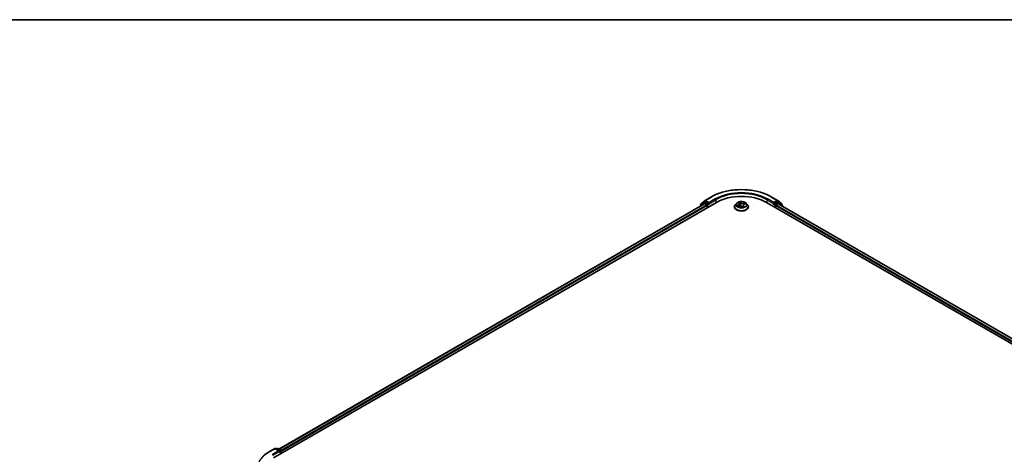
# Model space of a CAD drawing. Units: millimetres. Extents: x 72 to 9311, y 40 to 1866.
# Drawn here: x 525 to 897, y 1281 to 1445 of the extents above; entities that cross this region are included whole.
import ezdxf

# ---------------------------------------------------------------- set-up
doc = ezdxf.new("R2010")
doc.units = ezdxf.units.MM
doc.header["$LTSCALE"] = 5
for name, color, linetype, lineweight in [('Border (ISO)', 7, 'Continuous', 35), ('Visible (ISO)', 7, 'Continuous', 35), ('Visible Narrow (ISO)', 7, 'Continuous', 25)]:
    doc.layers.add(name, color=color, linetype=linetype, lineweight=lineweight)

# ---------------------------------------------------------------- blocks, each defined once
blk = doc.blocks.new('Borders tk図枠')
at = {"layer": 'Border (ISO)'}
blk.add_line((14.5, 289), (405.5, 289), dxfattribs=at)

msp = doc.modelspace()

# ---------------------------------------------------------------- linework, layer by layer
at = {"layer": 'Visible (ISO)'}
for p, q in [((621.1313, 1279.4906), (788.2656, 1375.9857)), ((623.2143, 1282.7596), (783.8483, 1375.5017)), ((782.0789, 1374.5831), (782.0789, 1374.4801)), ((783.621, 1375.9597), (782.1802, 1374.7952)), ((782.4003, 1374.9731), (782.4003, 1375.2741)), ((782.5016, 1375.4862), (784.0061, 1376.7023)), ((783.656, 1375.9838), (784.106, 1376.2436)), ((783.9847, 1375.4882), (784.6658, 1375.095)), ((784.0412, 1376.7264), (786.4196, 1378.0996)), ((785.3086, 1375.6145), (784.2424, 1376.2301)), ((784.8586, 1374.7609), (784.8586, 1374.0187)), ((785.5014, 1375.5032), (785.5014, 1375.9486)), ((785.5495, 1375.3832), (785.5579, 1375.3784)), ((795.8507, 1375.6216), (795.3998, 1375.1185)), ((796.3692, 1374.4881), (796.8825, 1374.6417)), ((796.6486, 1375.8656), (796.8884, 1375.5985)), ((796.9853, 1375.3944), (797.062, 1374.6805)), ((798.4449, 1374.8606), (798.3757, 1374.2165)), ((798.8699, 1375.2619), (799.3721, 1375.4252)), ((799.5795, 1375.6216), (800.0304, 1375.1185)), ((807.1646, 1375.9857), (1057.8661, 1231.2431)), ((809.0106, 1378.0996), (811.389, 1376.7264)), ((809.8723, 1375.3784), (809.8807, 1375.3832)), ((809.9288, 1375.9486), (809.9288, 1375.5032)), ((811.1878, 1376.2301), (810.1216, 1375.6145)), ((810.5716, 1374.0187), (810.5716, 1374.7609)), ((810.7644, 1375.095), (811.4455, 1375.4882)), ((811.7742, 1375.9838), (811.3242, 1376.2436)), ((811.4241, 1376.7023), (812.9286, 1375.4862)), ((811.5819, 1375.5017), (1055.783, 1234.5121)), ((813.25, 1374.7952), (811.8092, 1375.9597)), ((813.0299, 1375.2741), (813.0299, 1374.9731)), ((813.3513, 1374.4801), (813.3513, 1374.5831)), ((795.0787, 1374.3156), (795.0787, 1374.3458)), ((797.9619, 1374.4518), (798.2202, 1374.1872)), ((800.3515, 1374.3156), (800.3515, 1374.3458)), ((619.2853, 1281.6046), (621.6638, 1282.9778)), ((623.3967, 1282.1347), (621.9365, 1282.9778)), ((622.5643, 1282.9774), (622.2506, 1282.7964)), ((622.837, 1282.9774), (623.9032, 1282.3619)), ((624.0396, 1281.1697), (624.0396, 1282.1257)), ((624.1525, 1281.235), (624.1525, 1281.9772))]:
    msp.add_line(p, q, dxfattribs=at)
for centre, start, end in [((782.3516, 1374.5831), 128.948276, 180), ((782.673, 1375.2741), 128.948276, 180), ((783.7924, 1375.7476), 120, 128.948276), ((784.1775, 1376.4902), 120, 128.948276), ((811.2527, 1376.4902), 51.051724, 60), ((811.6378, 1375.7476), 51.051724, 60), ((812.7572, 1375.2741), 0, 51.051724), ((813.0786, 1374.5831), 0, 51.051724), ((621.8001, 1282.7416), 60, 120), ((622.7006, 1282.7413), 60, 120), ((623.7668, 1282.1257), 0, 60)]:
    msp.add_arc(centre, 0.2727, start, end, dxfattribs=at)
for centre, major_axis, start_param, end_param in [((797.7151, 1370.53), (13.3636, 0), 0.78539816, 2.35619449), ((783.9847, 1375.2655), (-0.1364, 0.2362), 5.49778714, 6.28318531), ((784.2424, 1376.0074), (-0.1364, 0.2362), 5.49778714, 6.28318531), ((784.6658, 1374.8723), (-0.1364, 0.2362), 3.92699082, 5.49778714), ((785.6943, 1375.6145), (-0.1364, -0.2362), 5.49778714, 7.06858347), ((809.7359, 1375.6145), (0.1364, -0.2362), 5.49778714, 7.06858347), ((810.7644, 1374.8723), (-0.1364, -0.2362), 3.92699082, 5.49778714), ((811.1878, 1376.0074), (0.1364, 0.2362), 0, 0.78539816), ((811.4455, 1375.2655), (0.1364, 0.2362), 0, 0.78539816), ((623.124, 1281.9772), (0.3857, 0), 0, 1.57079633), ((623.3169, 1281.8659), (-0.1364, -0.2362), 0.78539816, 2.35619449), ((623.9597, 1282.0886), (0.1364, -0.2362), 0.78539816, 2.27482892)]:
    msp.add_ellipse(centre, major_axis=major_axis, ratio=0.57735027, start_param=start_param, end_param=end_param, dxfattribs=at)
for points, knots in [([(786.4196, 1378.0996), (787.6096, 1378.7867), (788.9827, 1379.3621), (791.9644, 1380.2392), (793.5726, 1380.5407), (796.8705, 1380.8423), (798.5597, 1380.8423), (801.8576, 1380.5407), (803.4658, 1380.2392), (806.4475, 1379.3621), (807.8206, 1378.7867), (809.0106, 1378.0996)], [1.57079633, 1.57079633, 1.57079633, 1.57079633, 1.88495559, 1.88495559, 2.19911486, 2.19911486, 2.51327412, 2.51327412, 2.82743339, 2.82743339, 3.14159265, 3.14159265, 3.14159265, 3.14159265]), ([(785.3086, 1375.6145), (785.333, 1375.6005), (785.3588, 1375.5797), (785.4079, 1375.5302), (785.4314, 1375.5017), (785.4649, 1375.4618), (785.4773, 1375.4472), (785.502, 1375.4207), (785.5144, 1375.4088), (785.5336, 1375.3933), (785.5415, 1375.3879), (785.5495, 1375.3832)], [0.1851472285, 0.1851472285, 0.1851472285, 0.1851472285, 0.1965284229, 0.1965284229, 0.2079096173, 0.2079096173, 0.2138595936, 0.2138595936, 0.2198095698, 0.2198095698, 0.2238749427, 0.2238749427, 0.2238749427, 0.2238749427]), ([(795.3998, 1375.1185), (795.3592, 1375.0732), (795.3219, 1375.0263), (795.2547, 1374.9297), (795.2247, 1374.8799), (795.1727, 1374.778), (795.1506, 1374.7258), (795.115, 1374.6194), (795.1014, 1374.5653), (795.0833, 1374.4561), (795.0787, 1374.4009), (795.0787, 1374.3458)], [5.310058008, 5.310058008, 5.310058008, 5.310058008, 5.40557133, 5.40557133, 5.501084653, 5.501084653, 5.596597975, 5.596597975, 5.692111298, 5.692111298, 5.78762462, 5.78762462, 5.78762462, 5.78762462]), ([(799.5795, 1375.6216), (799.4679, 1375.746), (799.3263, 1375.8552), (798.992, 1376.0432), (798.7972, 1376.1205), (798.3793, 1376.2335), (798.1563, 1376.2692), (797.7041, 1376.2966), (797.4751, 1376.2886), (797.0321, 1376.2296), (796.8181, 1376.1786), (796.4247, 1376.0368), (796.2456, 1375.9457), (796.0022, 1375.7714), (795.9206, 1375.6995), (795.8507, 1375.6216)], [3.12359858, 3.12359858, 3.12359858, 3.12359858, 3.44461151, 3.44461151, 3.77904011, 3.77904011, 4.11211756, 4.11211756, 4.44343099, 4.44343099, 4.77516691, 4.77516691, 5.10914487, 5.10914487, 5.31005801, 5.31005801, 5.31005801, 5.31005801]), ([(796.3427, 1374.629), (796.3492, 1374.6189), (796.3567, 1374.6084), (796.3736, 1374.5866), (796.383, 1374.5754), (796.404, 1374.5523), (796.4155, 1374.5405), (796.4342, 1374.5229), (796.4404, 1374.5171), (796.4469, 1374.5113)], [6.146138766, 6.146138766, 6.146138766, 6.146138766, 6.208877421, 6.208877421, 6.271616076, 6.271616076, 6.334354731, 6.334354731, 6.364297844, 6.364297844, 6.364297844, 6.364297844]), ([(797.9619, 1374.4518), (797.9191, 1374.4957), (797.8656, 1374.5348), (797.7425, 1374.6011), (797.6728, 1374.6284), (797.5232, 1374.6694), (797.4434, 1374.6831), (797.2804, 1374.696), (797.1973, 1374.6952), (797.0352, 1374.679), (796.9561, 1374.6637), (796.8825, 1374.6417)], [3.15904595, 3.15904595, 3.15904595, 3.15904595, 3.46622389, 3.46622389, 3.77340184, 3.77340184, 4.08057979, 4.08057979, 4.38775774, 4.38775774, 4.69493569, 4.69493569, 4.69493569, 4.69493569]), ([(796.9853, 1375.3944), (796.9838, 1375.409), (796.9811, 1375.4235), (796.9739, 1375.4522), (796.9692, 1375.4664), (796.958, 1375.4943), (796.9514, 1375.508), (796.9364, 1375.5349), (796.928, 1375.5481), (796.9094, 1375.5738), (796.8993, 1375.5863), (796.8884, 1375.5985)], [2.707935322, 2.707935322, 2.707935322, 2.707935322, 2.79117613, 2.79117613, 2.874416938, 2.874416938, 2.957657745, 2.957657745, 3.040898553, 3.040898553, 3.124139361, 3.124139361, 3.124139361, 3.124139361]), ([(798.8699, 1375.2619), (798.823, 1375.2467), (798.7786, 1375.2286), (798.6962, 1375.1876), (798.6582, 1375.1645), (798.5903, 1375.1139), (798.5602, 1375.0863), (798.5096, 1375.0273), (798.4889, 1374.9958), (798.4584, 1374.9299), (798.4486, 1374.8955), (798.4449, 1374.8606)], [4.729842273, 4.729842273, 4.729842273, 4.729842273, 4.929018071, 4.929018071, 5.12819387, 5.12819387, 5.327369668, 5.327369668, 5.526545466, 5.526545466, 5.725721265, 5.725721265, 5.725721265, 5.725721265]), ([(800.3515, 1374.3458), (800.3515, 1374.4009), (800.3469, 1374.4561), (800.3288, 1374.5653), (800.3152, 1374.6194), (800.2796, 1374.7258), (800.2575, 1374.778), (800.2055, 1374.8799), (800.1755, 1374.9297), (800.1083, 1375.0263), (800.071, 1375.0732), (800.0304, 1375.1185)], [2.646031967, 2.646031967, 2.646031967, 2.646031967, 2.741545289, 2.741545289, 2.837058611, 2.837058611, 2.932571934, 2.932571934, 3.028085256, 3.028085256, 3.123598579, 3.123598579, 3.123598579, 3.123598579]), ([(809.8807, 1375.3832), (809.8887, 1375.3879), (809.8966, 1375.3933), (809.9158, 1375.4088), (809.9282, 1375.4207), (809.9529, 1375.4472), (809.9653, 1375.4618), (809.9988, 1375.5017), (810.0223, 1375.5302), (810.0714, 1375.5797), (810.0972, 1375.6005), (810.1216, 1375.6145)], [0.0229880286, 0.0229880286, 0.0229880286, 0.0229880286, 0.0270534015, 0.0270534015, 0.0330033777, 0.0330033777, 0.038953354, 0.038953354, 0.0503345484, 0.0503345484, 0.0617157428, 0.0617157428, 0.0617157428, 0.0617157428]), ([(795.0787, 1374.3156), (795.0787, 1374.153), (795.1216, 1373.9909), (795.2878, 1373.6802), (795.4141, 1373.5324), (795.7402, 1373.2643), (795.9427, 1373.1451), (796.4008, 1372.9506), (796.6566, 1372.8754), (797.1944, 1372.7765), (797.4762, 1372.7526), (798.0383, 1372.7579), (798.3184, 1372.787), (798.8496, 1372.8957), (799.1005, 1372.9753), (799.5487, 1373.1784), (799.7457, 1373.302), (800.0636, 1373.5824), (800.185, 1373.7393), (800.3204, 1374.0385), (800.3515, 1374.1769), (800.3515, 1374.3156)], [5.78762462, 5.78762462, 5.78762462, 5.78762462, 6.0873352, 6.0873352, 6.39974618, 6.39974618, 6.72423922, 6.72423922, 7.04996716, 7.04996716, 7.37471763, 7.37471763, 7.69907249, 7.69907249, 8.02390659, 8.02390659, 8.34970398, 8.34970398, 8.67361903, 8.67361903, 8.92921727, 8.92921727, 8.92921727, 8.92921727]), ([(798.2202, 1374.1872), (798.2206, 1374.1867), (798.2212, 1374.1862), (798.2228, 1374.185), (798.2237, 1374.1845), (798.2257, 1374.1835), (798.2266, 1374.1832), (798.2282, 1374.1828), (798.2288, 1374.1827), (798.2291, 1374.1827), (798.2292, 1374.1827), (798.2292, 1374.1827)], [0.02182709418, 0.02182709418, 0.02182709418, 0.02182709418, 0.02387287009, 0.02387287009, 0.025918646, 0.025918646, 0.0279644219, 0.0279644219, 0.03001019781, 0.03001019781, 0.03080036817, 0.03080036817, 0.03080036817, 0.03080036817]), ([(798.2281, 1374.1828), (798.2617, 1374.1894), (798.2947, 1374.1966), (798.3604, 1374.2123), (798.393, 1374.2209), (798.4567, 1374.2392), (798.4878, 1374.249), (798.5483, 1374.2695), (798.5777, 1374.2803), (798.6345, 1374.3027), (798.6619, 1374.3144), (798.6883, 1374.3265)], [1.401468446, 1.401468446, 1.401468446, 1.401468446, 1.468680123, 1.468680123, 1.537672521, 1.537672521, 1.60666492, 1.60666492, 1.675657318, 1.675657318, 1.744649717, 1.744649717, 1.744649717, 1.744649717]), ([(617.661, 1280.5084), (617.7595, 1280.5864), (617.8601, 1280.6635), (618.0652, 1280.8157), (618.1697, 1280.8908), (618.3826, 1281.0391), (618.491, 1281.1122), (618.7116, 1281.2565), (618.8238, 1281.3276), (619.0518, 1281.4677), (619.1677, 1281.5367), (619.2853, 1281.6046)], [2.986331736, 2.986331736, 2.986331736, 2.986331736, 3.01738392, 3.01738392, 3.048436103, 3.048436103, 3.079488287, 3.079488287, 3.11054047, 3.11054047, 3.141592654, 3.141592654, 3.141592654, 3.141592654])]:
    msp.add_open_spline(points, degree=3, knots=knots, dxfattribs=at)
at = {"layer": 'Visible Narrow (ISO)'}
for p, q in [((623.2942, 1282.7135), (783.9847, 1375.4882)), ((784.6658, 1375.095), (623.9642, 1282.3139)), ((624.1525, 1281.9772), (784.8586, 1374.7609)), ((782.3946, 1374.6624), (783.5996, 1375.6363)), ((782.4802, 1375.1628), (783.9847, 1376.3789)), ((782.4802, 1375.0377), (782.4802, 1375.1628)), ((783.5996, 1375.6363), (783.8405, 1375.4972)), ((783.7924, 1375.9703), (784.2424, 1376.2301)), ((784.8586, 1375.3547), (783.7924, 1375.9703)), ((783.9847, 1376.3789), (784.2424, 1376.2301)), ((784.1775, 1376.7129), (786.556, 1378.0861)), ((785.5014, 1375.9486), (784.1775, 1376.7129)), ((785.3086, 1375.6145), (784.8586, 1375.3547)), ((785.0515, 1375.0207), (785.6943, 1375.3919)), ((785.0515, 1374.13), (785.0515, 1375.0207)), ((787.8799, 1377.3218), (785.5014, 1375.9486)), ((785.5014, 1375.5032), (788.0727, 1376.9877)), ((788.0727, 1376.9877), (788.0727, 1375.8743)), ((796.5462, 1375.0083), (795.9287, 1374.8075)), ((796.1802, 1374.8254), (796.5684, 1374.9517)), ((796.2663, 1374.4469), (796.8955, 1374.6352)), ((796.5284, 1375.9686), (796.8545, 1375.6052)), ((796.5684, 1374.9517), (796.5883, 1374.5536)), ((797.5008, 1375.8069), (797.1529, 1376.1635)), ((797.2427, 1375.9844), (797.4614, 1375.7602)), ((797.4614, 1375.7602), (797.4038, 1375.1252)), ((798.5355, 1374.613), (798.5022, 1374.2539)), ((799.1639, 1375.8172), (798.5347, 1375.6289)), ((798.5355, 1374.613), (798.7405, 1374.3846)), ((798.5555, 1375.5718), (798.9511, 1375.6902)), ((798.5555, 1375.5718), (798.5775, 1375.1007)), ((798.9018, 1374.2956), (798.5757, 1374.6589)), ((798.884, 1375.2558), (799.5015, 1375.4566)), ((807.3575, 1376.9877), (809.9288, 1375.5032)), ((807.3575, 1376.9877), (807.3575, 1375.8743)), ((809.9288, 1375.9486), (807.5503, 1377.3218)), ((808.8742, 1378.0861), (811.2527, 1376.7129)), ((809.7359, 1375.3919), (810.3787, 1375.0207)), ((811.2527, 1376.7129), (809.9288, 1375.9486)), ((810.5716, 1375.3547), (810.1216, 1375.6145)), ((810.3787, 1375.0207), (810.3787, 1374.13)), ((811.6378, 1375.9703), (810.5716, 1375.3547)), ((810.5716, 1374.7609), (1054.8448, 1233.7297)), ((1055.0331, 1234.0664), (810.7644, 1375.095)), ((811.1878, 1376.2301), (811.4455, 1376.3789)), ((811.1878, 1376.2301), (811.6378, 1375.9703)), ((811.4455, 1376.3789), (812.95, 1375.1628)), ((811.4455, 1375.4882), (1055.7032, 1234.4659)), ((811.5897, 1375.4972), (811.8306, 1375.6363)), ((811.8306, 1375.6363), (813.0356, 1374.6624)), ((812.95, 1375.1628), (812.95, 1375.0377)), ((797.9294, 1374.4572), (798.2773, 1374.1007)), ((798.6462, 1374.3092), (798.6454, 1374.3076)), ((619.4217, 1281.5911), (621.8001, 1282.9643)), ((623.124, 1282.1999), (620.7456, 1280.8267)), ((620.9384, 1280.4927), (623.5097, 1281.9772)), ((621.8001, 1282.9643), (623.124, 1282.1999)), ((622.3305, 1282.7503), (622.7006, 1282.9639)), ((622.7006, 1282.9639), (623.7668, 1282.3484)), ((623.3169, 1281.6432), (623.9597, 1282.0143)), ((623.7668, 1282.3484), (623.3967, 1282.1347)), ((623.9597, 1282.0143), (623.9597, 1281.1236))]:
    msp.add_line(p, q, dxfattribs=at)
for centre, major_axis, ratio, start_param, end_param in [((797.7151, 1371.6434), (15.7814, 0), 0.57735027, 0.78539816, 2.35619449), ((797.7151, 1371.6434), (-13.9091, 0), 0.57735027, 3.92699082, 5.49778714), ((797.7151, 1371.4207), (13.6364, 0), 0.57735027, 0.78539816, 2.35619449), ((782.3516, 1374.5831), (-0.2727, 0), 0.57735027, 0, 0.53825138), ((782.3516, 1374.5831), (-0.1714, 0.2121), 0.8131434, 0, 1.26886792), ((782.673, 1375.2741), (-0.2727, 0), 0.57735027, 0, 0.78539816), ((782.673, 1375.2741), (-0.1714, 0.2121), 0.8131434, 0, 1.4434523), ((783.7924, 1375.7476), (-0.1714, 0.2121), 0.8131434, 0, 1.4434523), ((783.7924, 1375.7476), (-0.1364, -0.2362), 0.57735027, 3.92699082, 5.49778714), ((783.7924, 1375.7476), (-0.1364, 0.2362), 0.57735027, 5.49778714, 6.28318531), ((784.1775, 1376.4902), (-0.1714, 0.2121), 0.8131434, 0, 1.4434523), ((784.1775, 1376.4902), (-0.1364, -0.2362), 0.57735027, 3.92699082, 5.49778714), ((784.1775, 1376.4902), (-0.1364, 0.2362), 0.57735027, 5.49778714, 6.28318531), ((784.8586, 1375.1321), (-0.1364, -0.2362), 0.57735027, 3.92699082, 5.20400801), ((784.8586, 1375.1321), (0.2727, 0), 0.57735027, 4.4332722, 5.49778714), ((784.8586, 1375.1321), (-0.1364, 0.2362), 0.57735027, 3.92699082, 5.49778714), ((786.556, 1377.8634), (-0.1364, 0.2362), 0.57735027, 5.49778714, 6.28318531), ((787.8799, 1377.0991), (-0.1364, 0.2362), 0.57735027, 3.92699082, 5.49778714), ((797.7151, 1374.4267), (-2.607, 0), 0.57735027, 5.8056187, 9.90234457), ((797.7151, 1375.0645), (-2.0992, 0), 0.57735027, 5.8056187, 9.90234457), ((797.7151, 1375.1321), (-1.8728, 0), 0.57735027, 0.30487617, 0.68624521), ((796.2024, 1374.8059), (-0.0136, -0.0434), 0.61706802, 4.44526192, 5.84044409), ((796.3606, 1374.687), (-0.0381, -0.0247), 0.63677722, 4.88939344, 6.24481656), ((797.7151, 1374.9259), (-1.4656, 0), 0.57735027, 0.31566051, 0.35851415), ((797.7151, 1375.1321), (-1.8728, 0), 0.57735027, 5.01726515, 5.39863419), ((796.1651, 1375.399), (0.7765, 0), 0.57735027, 5.22540296, 6.7612927), ((796.5462, 1374.9712), (0.0141, -0.0432), 0.40074098, 0.97629917, 2.45982904), ((796.1651, 1375.3651), (0.8218, 0), 0.57735027, 5.22540296, 6.34508866), ((796.7299, 1375.8271), (-0.0407, -0.0201), 0.27044907, 0.73198503, 1.05202779), ((796.8545, 1375.5681), (0.0338, 0.0304), 0.72494061, 0, 0.99394384), ((797.7151, 1374.9259), (1.4656, 0), 0.57735027, 1.88645684, 2.18444304), ((796.8955, 1374.5981), (-0.013, 0.0435), 0.37566977, 5.61063696, 6.28318531), ((797.2528, 1374.2372), (0.7765, 0), 0.57735027, 0.51301398, 2.04890372), ((797.2032, 1375.9748), (-0.0419, -0.0175), 0.29639453, 1.25634303, 2.6515252), ((797.2727, 1375.7244), (-0.0449, -0.0068), 0.17443572, 3.61568913, 4.97111225), ((797.3644, 1375.1156), (-0.0449, -0.0068), 0.17439625, 3.61568549, 4.96673144), ((797.5008, 1375.7698), (-0.0325, -0.0317), 0.71138831, 4.10563121, 5.58916107), ((798.1774, 1375.9931), (0.8218, 0), 0.57735027, 3.65460663, 5.19049637), ((798.1774, 1376.027), (-0.7765, 0), 0.57735027, 0.51301398, 2.04890372), ((799.2651, 1374.8652), (-0.7765, 0), 0.57735027, 5.22540296, 6.7612927), ((799.2651, 1374.8313), (-0.8218, 0), 0.57735027, 6.22128195, 6.7612927), ((798.5347, 1375.5918), (0.013, -0.0435), 0.37566977, 0.98551444, 2.46904431), ((798.5757, 1374.6218), (-0.0338, -0.0304), 0.72494061, 4.1355365, 5.61906636), ((798.8271, 1375.4568), (-0.0422, 0.0168), 0.29594508, 3.98577519, 5.34119831), ((797.7151, 1374.9259), (1.4656, 0), 0.57735027, 0.47223654, 0.67546086), ((798.884, 1375.2187), (-0.0141, 0.0432), 0.40074098, 5.60142169, 6.28318531), ((798.9719, 1375.6702), (-0.0316, 0.0327), 0.03170516, 0.883383, 2.27856517), ((797.7151, 1375.1321), (1.8728, 0), 0.57735027, 0.30487617, 0.68624521), ((807.5503, 1377.0991), (0.1364, 0.2362), 0.57735027, 0.78539816, 2.35619449), ((808.8742, 1377.8634), (0.1364, 0.2362), 0.57735027, 0, 0.78539816), ((810.5716, 1375.1321), (-0.1364, -0.2362), 0.57735027, 3.92699082, 5.49778714), ((810.5716, 1375.1321), (0.2727, 0), 0.57735027, 3.92699082, 4.99150576), ((810.5716, 1375.1321), (-0.1364, 0.2362), 0.57735027, 4.22076995, 5.49778714), ((811.2527, 1376.4902), (0.1364, 0.2362), 0.57735027, 0, 0.78539816), ((811.2527, 1376.4902), (-0.1364, 0.2362), 0.57735027, 3.92699082, 5.49778714), ((811.2527, 1376.4902), (0.1714, 0.2121), 0.8131434, 4.83973301, 6.28318531), ((811.6378, 1375.7476), (0.1364, 0.2362), 0.57735027, 0, 0.78539816), ((811.6378, 1375.7476), (-0.1364, 0.2362), 0.57735027, 3.92699082, 5.49778714), ((811.6378, 1375.7476), (0.1714, 0.2121), 0.8131434, 4.83973301, 6.28318531), ((812.7572, 1375.2741), (0.1714, 0.2121), 0.8131434, 4.83973301, 6.28318531), ((812.7572, 1375.2741), (0.2727, 0), 0.57735027, 5.49778714, 6.28318531), ((813.0786, 1374.5831), (0.1714, 0.2121), 0.8131434, 5.01431738, 6.28318531), ((813.0786, 1374.5831), (0.2727, 0), 0.57735027, 5.74493393, 6.28318531), ((797.7151, 1374.3458), (-2.6364, 0), 0.57735027, 0, 3.14159265), ((797.7151, 1374.3156), (2.6364, 0), 0.57735027, 3.14159265, 6.28318531), ((797.9294, 1374.4201), (0.0325, 0.0317), 0.71138831, 0, 0.96403856), ((798.227, 1374.2281), (0.0018, -0.0454), 0.92975546, 0.00709831, 0.14944687), ((797.7151, 1375.1321), (1.8728, 0), 0.57735027, 5.01726515, 5.39863419), ((798.3281, 1374.3116), (-0.0395, 0.0225), 0.38518547, 4.1029717, 5.10058253), ((798.3281, 1374.3116), (0.0199, -0.0409), 0.09456192, 0.88723974, 2.11019142), ((798.3281, 1374.3116), (0.0238, 0.0387), 0.5958293, 4.4324921, 5.05397412), ((797.7151, 1373.9472), (0.8613, 0), 0.57735027, 0.68763601, 0.75285636), ((797.7151, 1373.9635), (-0.8807, 0), 0.57735027, 3.84973742, 3.89444901), ((798.606, 1374.3004), (-0.0404, 0.0208), 0.80496159, 3.91153666, 3.93901473), ((798.7003, 1374.3758), (0.0035, -0.0453), 0.90381, 0.30127729, 1.69645946), ((621.8001, 1282.7416), (-0.1364, 0.2362), 0.57735027, 5.49778714, 6.28318531), ((621.8001, 1282.7416), (0.1364, 0.2362), 0.57735027, 0, 0.78539816), ((622.7006, 1282.7413), (-0.1364, 0.2362), 0.57735027, 5.49778714, 6.28318531), ((622.7006, 1282.7413), (0.1364, 0.2362), 0.57735027, 0, 0.78539816), ((623.7668, 1282.1257), (0.1364, 0.2362), 0.57735027, 0, 0.78539816), ((623.7668, 1282.1257), (0.1364, -0.2362), 0.57735027, 0.78539816, 2.35619449), ((623.7668, 1282.1257), (0.2727, 0), 0.57735027, 5.49778714, 6.28318531), ((630.5808, 1275.1483), (-15.7814, 0), 0.57735027, 5.49778714, 7.06858347), ((619.4217, 1281.3684), (-0.1364, 0.2362), 0.57735027, 5.49778714, 6.28318531), ((620.7456, 1280.604), (-0.1364, 0.2362), 0.57735027, 3.92699082, 5.49778714)]:
    msp.add_ellipse(centre, major_axis=major_axis, ratio=ratio, start_param=start_param, end_param=end_param, dxfattribs=at)
msp.add_ellipse((797.7151, 1375.1321), major_axis=(1.9468, 0), ratio=0.57735027, dxfattribs=at)
for points, knots in [([(796.1802, 1374.8254), (796.1614, 1374.8254), (796.141, 1374.8254), (796.0862, 1374.8241), (796.0508, 1374.8223), (795.9861, 1374.8161), (795.9572, 1374.8124), (795.9287, 1374.8075)], [-0.0320559737, -0.0320559737, -0.0320559737, -0.0320559737, -0.0236501899, -0.0236501899, -0.0102009359, -0.0102009359, 0.0003383294, 0.0003383294, 0.0003383294, 0.0003383294]), ([(795.9287, 1374.8075), (795.9578, 1374.8086), (795.9872, 1374.8074), (796.0528, 1374.8009), (796.0884, 1374.7943), (796.1419, 1374.7812), (796.1614, 1374.7756), (796.1787, 1374.7703)], [-0.0003383294, -0.0003383294, -0.0003383294, -0.0003383294, 0.0102009359, 0.0102009359, 0.0236501899, 0.0236501899, 0.0320559737, 0.0320559737, 0.0320559737, 0.0320559737]), ([(796.1787, 1374.7703), (796.2083, 1374.7612), (796.2356, 1374.7476), (796.2841, 1374.7116), (796.305, 1374.6892), (796.3219, 1374.6632)], [-0.0289828459, -0.0289828459, -0.0289828459, -0.0289828459, -0.0145850634, -0.0145850634, 0, 0, 0, 0]), ([(796.3384, 1374.7066), (796.3198, 1374.7351), (796.2967, 1374.7599), (796.2432, 1374.7999), (796.213, 1374.8152), (796.1802, 1374.8254)], [0, 0, 0, 0, 0.0145850634, 0.0145850634, 0.0289828459, 0.0289828459, 0.0289828459, 0.0289828459]), ([(796.7145, 1375.8075), (796.7077, 1375.8217), (796.6993, 1375.8351), (796.6748, 1375.8679), (796.6572, 1375.8858), (796.6216, 1375.9156), (796.604, 1375.9281), (796.567, 1375.9505), (796.5476, 1375.9603), (796.5284, 1375.9686)], [0, 0, 0, 0, 0.0059340385, 0.0059340385, 0.0154285, 0.0154285, 0.0237449879, 0.0237449879, 0.0323943032, 0.0323943032, 0.0323943032, 0.0323943032]), ([(796.5284, 1375.9686), (796.5442, 1375.9578), (796.5602, 1375.9461), (796.5909, 1375.9216), (796.6057, 1375.9087), (796.6298, 1375.8857), (796.6395, 1375.8758), (796.6487, 1375.8655)], [-0.0323943032, -0.0323943032, -0.0323943032, -0.0323943032, -0.0237449879, -0.0237449879, -0.0154285, -0.0154285, -0.0095969354, -0.0095969354, -0.0095969354, -0.0095969354]), ([(797.2427, 1375.9844), (797.2328, 1376.0009), (797.2238, 1376.0178), (797.202, 1376.0608), (797.1902, 1376.0862), (797.17, 1376.1291), (797.1614, 1376.147), (797.1529, 1376.1635)], [-0.0320559737, -0.0320559737, -0.0320559737, -0.0320559737, -0.0236501899, -0.0236501899, -0.0102009359, -0.0102009359, 0.0003383294, 0.0003383294, 0.0003383294, 0.0003383294]), ([(797.1529, 1376.1635), (797.1548, 1376.1466), (797.1566, 1376.1275), (797.1625, 1376.0796), (797.1669, 1376.05), (797.1799, 1375.9985), (797.1864, 1375.9779), (797.1952, 1375.9575)], [-0.0003383294, -0.0003383294, -0.0003383294, -0.0003383294, 0.0102009359, 0.0102009359, 0.0236501899, 0.0236501899, 0.0320559737, 0.0320559737, 0.0320559737, 0.0320559737]), ([(797.1952, 1375.9575), (797.2102, 1375.9227), (797.2235, 1375.8856), (797.2455, 1375.8089), (797.2542, 1375.7694), (797.2601, 1375.7303)], [-0.0289828459, -0.0289828459, -0.0289828459, -0.0289828459, -0.0145850634, -0.0145850634, 0, 0, 0, 0]), ([(797.3122, 1375.734), (797.3057, 1375.7771), (797.2964, 1375.8206), (797.2728, 1375.905), (797.2587, 1375.9459), (797.2427, 1375.9844)], [0, 0, 0, 0, 0.0145850634, 0.0145850634, 0.0289828459, 0.0289828459, 0.0289828459, 0.0289828459]), ([(797.2601, 1375.7303), (797.2754, 1375.6288), (797.2907, 1375.5273), (797.3213, 1375.3244), (797.3366, 1375.2229), (797.3519, 1375.1215)], [-0.0687798542, -0.0687798542, -0.0687798542, -0.0687798542, -0.0343899271, -0.0343899271, 0, 0, 0, 0]), ([(797.4038, 1375.1252), (797.3885, 1375.2267), (797.3733, 1375.3281), (797.3427, 1375.5311), (797.3275, 1375.6325), (797.3122, 1375.734)], [0, 0, 0, 0, 0.0343899271, 0.0343899271, 0.0687798542, 0.0687798542, 0.0687798542, 0.0687798542]), ([(797.3519, 1375.1215), (797.3738, 1374.9765), (797.4023, 1374.833), (797.4395, 1374.688), (797.4405, 1374.6844), (797.4414, 1374.6809)], [-0.0982412545, -0.0982412545, -0.0982412545, -0.0982412545, -0.0491206273, -0.0491206273, -0.0478794364, -0.0478794364, -0.0478794364, -0.0478794364]), ([(797.4904, 1374.6731), (797.4883, 1374.6819), (797.4861, 1374.6907), (797.4505, 1374.8397), (797.4241, 1374.9818), (797.4038, 1375.1252)], [0.046028661, 0.046028661, 0.046028661, 0.046028661, 0.0491206273, 0.0491206273, 0.0982412545, 0.0982412545, 0.0982412545, 0.0982412545]), ([(798.8063, 1375.4768), (798.7695, 1375.3842), (798.7328, 1375.2917), (798.6938, 1375.1935), (798.6916, 1375.1878), (798.6893, 1375.1821)], [0, 0, 0, 0, 0.0343899271, 0.0343899271, 0.03650691, 0.03650691, 0.03650691, 0.03650691]), ([(798.9511, 1375.6902), (798.9195, 1375.6597), (798.891, 1375.6259), (798.8421, 1375.5539), (798.8218, 1375.5157), (798.8063, 1375.4768)], [0, 0, 0, 0, 0.014491423, 0.014491423, 0.0289828459, 0.0289828459, 0.0289828459, 0.0289828459]), ([(798.8589, 1375.455), (798.873, 1375.4904), (798.8916, 1375.525), (798.9364, 1375.5902), (798.9626, 1375.6207), (798.9917, 1375.6482)], [-0.0289828459, -0.0289828459, -0.0289828459, -0.0289828459, -0.014491423, -0.014491423, 0, 0, 0, 0]), ([(799.1639, 1375.8172), (799.1453, 1375.8081), (799.1265, 1375.7981), (799.0895, 1375.7771), (799.0713, 1375.7663), (799.0323, 1375.7422), (799.0115, 1375.7289), (798.9774, 1375.7069), (798.9642, 1375.6984), (798.9511, 1375.6902)], [-0.0323943032, -0.0323943032, -0.0323943032, -0.0323943032, -0.0237449879, -0.0237449879, -0.0154285, -0.0154285, -0.0059340385, -0.0059340385, 0, 0, 0, 0]), ([(798.9917, 1375.6482), (799.0036, 1375.6594), (799.015, 1375.6711), (799.0441, 1375.7012), (799.0611, 1375.7195), (799.0922, 1375.7519), (799.1064, 1375.7663), (799.1351, 1375.7935), (799.1496, 1375.8061), (799.1639, 1375.8172)], [0, 0, 0, 0, 0.0059340385, 0.0059340385, 0.0154285, 0.0154285, 0.0237449879, 0.0237449879, 0.0323943032, 0.0323943032, 0.0323943032, 0.0323943032]), ([(799.5015, 1375.4566), (799.4724, 1375.4556), (799.443, 1375.4524), (799.3774, 1375.439), (799.3418, 1375.4273), (799.3017, 1375.4062), (799.2946, 1375.4021), (799.2877, 1375.3978)], [-0.0003383294, -0.0003383294, -0.0003383294, -0.0003383294, 0.0102009359, 0.0102009359, 0.0236501899, 0.0236501899, 0.0265938686, 0.0265938686, 0.0265938686, 0.0265938686]), ([(799.3722, 1375.4253), (799.3865, 1375.4299), (799.401, 1375.4342), (799.4441, 1375.4456), (799.473, 1375.4517), (799.5015, 1375.4566)], [-0.0156317632, -0.0156317632, -0.0156317632, -0.0156317632, -0.0102009359, -0.0102009359, 0.0003383294, 0.0003383294, 0.0003383294, 0.0003383294]), ([(796.4049, 1374.4988), (796.4046, 1374.4988), (796.4043, 1374.4988), (796.3861, 1374.5), (796.3691, 1374.4979), (796.338, 1374.4893), (796.3238, 1374.4833), (796.2951, 1374.4677), (796.2806, 1374.458), (796.2663, 1374.4469)], [0.005766446, 0.005766446, 0.005766446, 0.005766446, 0.0059340385, 0.0059340385, 0.0154285, 0.0154285, 0.0237449879, 0.0237449879, 0.0323943032, 0.0323943032, 0.0323943032, 0.0323943032]), ([(796.2663, 1374.4469), (796.2849, 1374.4561), (796.3037, 1374.4645), (796.3381, 1374.478), (796.3537, 1374.4834), (796.3692, 1374.4881)], [-0.0323943032, -0.0323943032, -0.0323943032, -0.0323943032, -0.0237449879, -0.0237449879, -0.0166319286, -0.0166319286, -0.0166319286, -0.0166319286]), ([(798.3212, 1374.3342), (798.3071, 1374.3271), (798.2928, 1374.3202), (798.2349, 1374.2939), (798.1901, 1374.277), (798.1445, 1374.2646)], [0.0738185488, 0.0738185488, 0.0738185488, 0.0738185488, 0.0792796113, 0.0792796113, 0.0958446241, 0.0958446241, 0.0958446241, 0.0958446241]), ([(798.1824, 1374.2257), (798.2219, 1374.2368), (798.2606, 1374.2508), (798.3136, 1374.2733), (798.3287, 1374.2801), (798.3437, 1374.2873)], [-0.0928236672, -0.0928236672, -0.0928236672, -0.0928236672, -0.0792796113, -0.0792796113, -0.0738185488, -0.0738185488, -0.0738185488, -0.0738185488]), ([(798.2202, 1374.1872), (798.2314, 1374.1757), (798.2415, 1374.1621), (798.2602, 1374.1326), (798.2688, 1374.1172), (798.2773, 1374.1007)], [-0.0218270942, -0.0218270942, -0.0218270942, -0.0218270942, -0.0102009359, -0.0102009359, 0.0003383294, 0.0003383294, 0.0003383294, 0.0003383294]), ([(798.2773, 1374.1007), (798.2754, 1374.1175), (798.2736, 1374.1323), (798.2677, 1374.1602), (798.2633, 1374.1716), (798.2503, 1374.1819), (798.2438, 1374.1838), (798.235, 1374.1834)], [-0.0003383294, -0.0003383294, -0.0003383294, -0.0003383294, 0.0102009359, 0.0102009359, 0.0236501899, 0.0236501899, 0.0320559737, 0.0320559737, 0.0320559737, 0.0320559737]), ([(798.7405, 1374.3846), (798.7217, 1374.3832), (798.7041, 1374.376), (798.6723, 1374.3506), (798.6581, 1374.3324), (798.6462, 1374.3092)], [0, 0, 0, 0, 0.014491423, 0.014491423, 0.0289828459, 0.0289828459, 0.0289828459, 0.0289828459]), ([(798.7157, 1374.3334), (798.7225, 1374.3339), (798.7309, 1374.3341), (798.7554, 1374.3333), (798.773, 1374.3316), (798.8086, 1374.3256), (798.8262, 1374.3215), (798.8632, 1374.3107), (798.8826, 1374.3039), (798.9018, 1374.2956)], [0, 0, 0, 0, 0.0059340385, 0.0059340385, 0.0154285, 0.0154285, 0.0237449879, 0.0237449879, 0.0323943032, 0.0323943032, 0.0323943032, 0.0323943032]), ([(798.9018, 1374.2956), (798.886, 1374.3063), (798.87, 1374.3164), (798.8393, 1374.3346), (798.8245, 1374.3428), (798.7941, 1374.3587), (798.7787, 1374.3663), (798.7559, 1374.3772), (798.7478, 1374.381), (798.7405, 1374.3846)], [-0.0323943032, -0.0323943032, -0.0323943032, -0.0323943032, -0.0237449879, -0.0237449879, -0.0154285, -0.0154285, -0.0059340385, -0.0059340385, 0, 0, 0, 0])]:
    msp.add_open_spline(points, degree=3, knots=knots, dxfattribs=at)
for points in [[(796.3219, 1374.6632), (796.3351, 1374.6429), (796.3482, 1374.6227), (796.3614, 1374.6024)], [(796.4621, 1374.5159), (796.4209, 1374.5794), (796.3796, 1374.643), (796.3384, 1374.7066)], [(796.7292, 1375.7759), (796.7244, 1375.7866), (796.7195, 1375.7971), (796.7145, 1375.8075)], [(798.7663, 1375.2218), (798.7971, 1375.2996), (798.828, 1375.3773), (798.8589, 1375.455)], [(798.235, 1374.1834), (798.2328, 1374.1833), (798.2305, 1374.1831), (798.2283, 1374.1828)], [(798.4062, 1374.5005), (798.379, 1374.4441), (798.3508, 1374.3885), (798.3212, 1374.3342)], [(798.3578, 1374.3112), (798.3696, 1374.3314), (798.3811, 1374.3518), (798.3925, 1374.3723)], [(798.6883, 1374.3265), (798.6971, 1374.3305), (798.7063, 1374.3328), (798.7157, 1374.3334)]]:
    msp.add_open_spline(points, degree=3, dxfattribs=at)

# ---------------------------------------------------------------- block references
at = {"xscale": 5, "yscale": 5, "zscale": 5}
msp.add_blockref('Borders tk図枠', (0, 0), dxfattribs=at)

doc.saveas('drawing.dxf')
